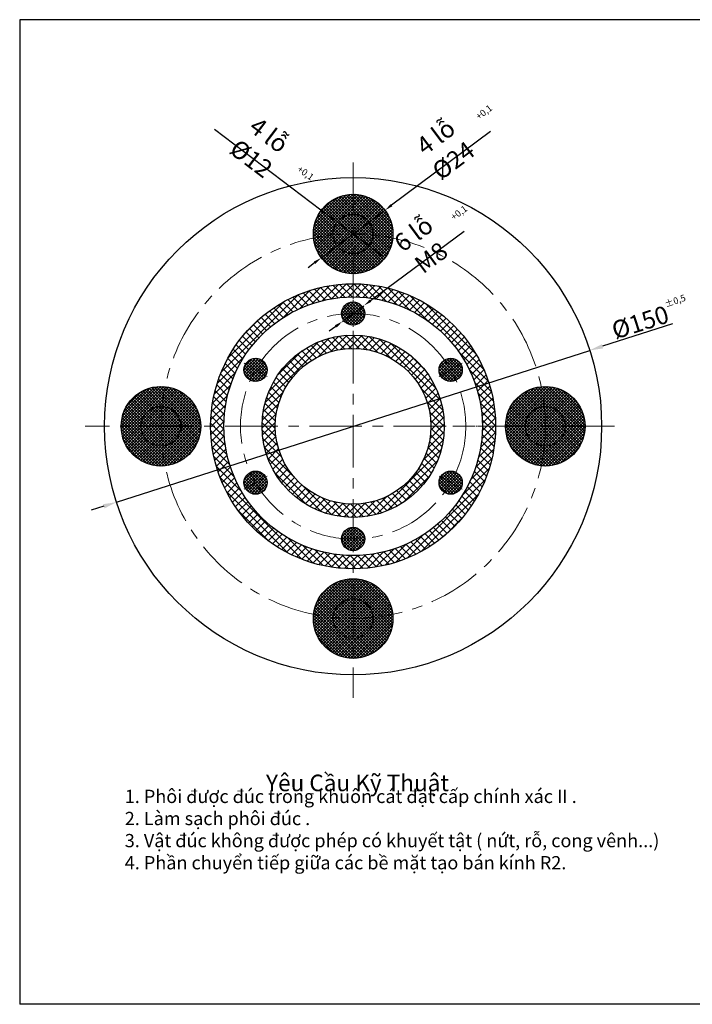
# Model space of a CAD drawing. Units: millimetres. Extents: x -1127 to 5111, y -1225 to 35.
# Drawn here: x 2326 to 2529, y -1215 to -918 of the extents above; entities that cross this region are included whole.
import ezdxf

# ---------------------------------------------------------------- set-up
doc = ezdxf.new("R2010")
doc.units = ezdxf.units.MM
doc.linetypes.add('CENTER', pattern=[50.8, 31.75, -6.35, 6.35, -6.35])
for name, color, linetype, lineweight in [('dbao', 7, 'Continuous', 30), ('duongtam', 6, 'CENTER', 5), ('kich thuoc', 4, 'Continuous', 9), ('luongdu', 5, 'Continuous', 5), ('text', 2, 'Continuous', 30)]:
    doc.layers.add(name, color=color, linetype=linetype, lineweight=lineweight)
doc.styles.get("Standard").update_dxf_attribs({"font": 'TIMES.TTF', "height": 4})
doc.dimstyles.new('ISO-25', dxfattribs={"dimtxt": 2.5, "dimasz": 4, "dimexe": 1.25, "dimexo": 0.625, "dimtad": 1, "dimtxsty": 'Standard', "dimcen": 2.5, "dimadec": 0, "dimazin": 0, "dimtfac": 1, "dimtmove": 0, "dimatfit": 3, "dimfxl": 1, "dimarcsym": 0})

# ---------------------------------------------------------------- blocks, each defined once
blk = doc.blocks.new('*D16')
at = {"layer": 'Defpoints', "color": 0}
for p in [(2498.12, -1017.88), (2355.28, -1063.67)]:
    blk.add_point(p, dxfattribs=at)
at = {"layer": 'kich thuoc', "color": 0, "lineweight": -2}
for p, q in [((2523.05, -1009.88), (2501.92, -1016.65)), ((2355.28, -1063.67), (2498.12, -1017.88)), ((2351.47, -1064.89), (2347.66, -1066.11))]:
    blk.add_line(p, q, dxfattribs=at)
at = {"layer": 'kich thuoc', "color": 0}
for points in [[(2501.72, -1016.02), (2502.13, -1017.29), (2498.12, -1017.88)], [(2351.26, -1064.26), (2351.67, -1065.53), (2355.28, -1063.67)]]:
    blk.add_solid(points, dxfattribs=at)
at = {"layer": 'kich thuoc', "color": 0, "insert": (2513.35, -1009.41), "char_height": 4, "attachment_point": 5, "rotation": 17.7756}
blk.add_mtext('{\\H1.333x;%%C150}', dxfattribs=at)
blk = doc.blocks.new('*D17')
at = {"layer": 'Defpoints', "color": 0}
for p in [(2429.91, -1004.4), (2423.48, -1009.15)]:
    blk.add_point(p, dxfattribs=at)
at = {"layer": 'kich thuoc', "color": 0, "lineweight": -2}
for p, q in [((2460.2, -982.02), (2431.92, -1002.91)), ((2423.48, -1009.15), (2429.91, -1004.4)), ((2421.47, -1010.63), (2419.46, -1012.12))]:
    blk.add_line(p, q, dxfattribs=at)
at = {"layer": 'kich thuoc', "color": 0}
for points in [[(2431.68, -1002.58), (2432.17, -1003.25), (2429.91, -1004.4)], [(2421.22, -1010.3), (2421.72, -1010.97), (2423.48, -1009.15)]]:
    blk.add_solid(points, dxfattribs=at)
at = {"layer": 'kich thuoc', "color": 0, "insert": (2447.59, -986.31), "char_height": 4, "attachment_point": 5, "rotation": 36.4519}
blk.add_mtext('{\\H1.333x;6 lỗ M8}', dxfattribs=at)
blk = doc.blocks.new('*D26')
at = {"layer": 'Defpoints', "color": 0}
for p in [(2421.91, -979.16), (2431.48, -986.39)]:
    blk.add_point(p, dxfattribs=at)
at = {"layer": 'kich thuoc', "color": 0, "lineweight": -2}
for p, q in [((2384.86, -951.17), (2419.91, -977.65)), ((2431.48, -986.39), (2421.91, -979.16)), ((2433.48, -987.9), (2435.47, -989.4))]:
    blk.add_line(p, q, dxfattribs=at)
at = {"layer": 'kich thuoc', "color": 0}
for points in [[(2420.16, -977.32), (2419.66, -977.98), (2421.91, -979.16)], [(2433.73, -987.56), (2433.23, -988.23), (2431.48, -986.39)]]:
    blk.add_solid(points, dxfattribs=at)
at = {"layer": 'kich thuoc', "color": 0, "insert": (2398.63, -956.46), "char_height": 4, "attachment_point": 5, "rotation": 322.9329}
blk.add_mtext('{\\H1.333x;4 lỗ %%C12}', dxfattribs=at)
blk = doc.blocks.new('*D27')
at = {"layer": 'Defpoints', "color": 0}
for p in [(2436.31, -975.59), (2417.08, -989.96)]:
    blk.add_point(p, dxfattribs=at)
at = {"layer": 'kich thuoc', "color": 0, "lineweight": -2}
for p, q in [((2468.11, -951.82), (2438.31, -974.09)), ((2417.08, -989.96), (2436.31, -975.59)), ((2415.08, -991.45), (2413.08, -992.95))]:
    blk.add_line(p, q, dxfattribs=at)
at = {"layer": 'kich thuoc', "color": 0}
for points in [[(2438.06, -973.76), (2438.56, -974.42), (2436.31, -975.59)], [(2414.83, -991.12), (2415.33, -991.79), (2417.08, -989.96)]]:
    blk.add_solid(points, dxfattribs=at)
at = {"layer": 'kich thuoc', "color": 0, "insert": (2454.29, -957.05), "char_height": 4, "attachment_point": 5, "rotation": 36.7799}
blk.add_mtext('{\\H1.333x;4 lỗ %%C24}', dxfattribs=at)

msp = doc.modelspace()

# ---------------------------------------------------------------- hatches: boundary and pattern name
at = {"layer": 'luongdu'}
h = msp.add_hatch(dxfattribs=at)
h.set_pattern_fill('ANSI37', color=256, scale=0.2, style=0)
h.set_pattern_definition([(45, (1517.56265, -2840.77256), (-0.4490128, 0.4490128), []), (135, (1517.56265, -2840.77256), (-0.4490128, -0.4490128), [])])
h.paths.add_polyline_path([(2369.006, -1034.78, 0.4294521), (2362.696, -1040.772), (2368.696, -1040.772, -0.0258794)], flags=17)
h.paths.add_polyline_path([(2369.937, -1028.837, 0.0259491), (2369.006, -1034.78, -0.3991368), (2374.696, -1040.772), (2380.696, -1040.772, 0.3841756)])
h.paths.add_polyline_path([(2369.006, -1034.78, 0.0258794), (2368.696, -1040.772), (2369.98, -1040.772), (2374.696, -1040.772, 0.3991368)])
h.paths.add_polyline_path([(2380.696, -1040.772), (2374.696, -1040.772, -0.3991374), (2369.006, -1046.764, 0.025949), (2369.937, -1052.708, 0.3841756)])
h.paths.add_polyline_path([(2374.696, -1040.772), (2374.696, -1040.772), (2368.696, -1040.772, 0.0258794), (2369.006, -1046.764, 0.3991371)])
h.paths.add_polyline_path([(2369.006, -1046.764, -0.4294529), (2362.696, -1040.772), (2356.696, -1040.772, 0.4449034), (2369.937, -1052.708, -0.025949)])
h.paths.add_polyline_path([(2368.696, -1040.772), (2367.59, -1040.772), (2362.696, -1040.772, 0.4294529), (2369.006, -1046.764, -0.0258794)], flags=17)
h.paths.add_polyline_path([(2369.937, -1028.837, 0.4449034), (2356.696, -1040.772), (2362.696, -1040.772, -0.4294521), (2369.006, -1034.78, -0.0259491)])
h.paths.add_polyline_path([(2426.696, -1086.772), (2426.696, -1092.772, -0.3991374), (2432.688, -1098.462, 0.025949), (2438.632, -1097.531, 0.3841756)])
h.paths.add_polyline_path([(2426.696, -1092.772), (2426.696, -1098.772, 0.0258794), (2432.688, -1098.462, 0.3991374)])
h.paths.add_polyline_path([(2432.696, -1098.772, 0.0129376), (2432.688, -1098.462, -0.0258794), (2426.696, -1098.772), (2426.696, -1104.772, 0.4142139)], flags=17)
h.paths.add_polyline_path([(2438.696, -1098.772, 0.0259142), (2438.632, -1097.531, -0.025949), (2432.688, -1098.462, -0.0129376), (2432.696, -1098.772, -0.4142139), (2426.696, -1104.772), (2426.696, -1110.772, 0.4142136)])
h.paths.add_polyline_path([(2426.696, -1098.772, -0.0258794), (2420.704, -1098.462, 0.0129375), (2420.696, -1098.772, 0.4142132), (2426.696, -1104.772)], flags=17)
h.paths.add_polyline_path([(2420.696, -1098.772, -0.0129375), (2420.704, -1098.462, -0.0259491), (2414.76, -1097.531, 0.0259142), (2414.696, -1098.772, 0.4142136), (2426.696, -1110.772), (2426.696, -1104.772, -0.4142132)])
h.paths.add_polyline_path([(2426.696, -1092.772), (2426.696, -1086.772, 0.3841756), (2414.76, -1097.531, 0.0259491), (2420.704, -1098.462, -0.3991368)])
h.paths.add_polyline_path([(2426.696, -1092.772, 0.3991368), (2420.704, -1098.462, 0.0258794), (2426.696, -1098.772)])
h.paths.add_polyline_path([(2484.696, -1040.772), (2483.59, -1040.772), (2478.696, -1040.772, 0.3991368), (2484.386, -1046.764, 0.0258794)])
h.paths.add_polyline_path([(2432.696, -982.772, -0.0129375), (2432.688, -983.083, -0.0259491), (2438.632, -984.014, 0.0259142), (2438.696, -982.772, 0.4142136), (2426.696, -970.772), (2426.696, -976.772, -0.4142132)])
h.paths.add_polyline_path([(2426.696, -988.772), (2426.696, -994.772, 0.3841756), (2438.632, -984.014, 0.0259491), (2432.688, -983.083, -0.3991368)])
h.paths.add_polyline_path([(2420.704, -983.083, 0.025949), (2414.76, -984.014, 0.3841756), (2426.696, -994.772), (2426.696, -988.772, -0.3991374)])
h.paths.add_polyline_path([(2420.704, -983.083, -0.0129376), (2420.696, -982.772, -0.4142139), (2426.696, -976.772), (2426.696, -970.772, 0.4142136), (2414.696, -982.772, 0.0259142), (2414.76, -984.014, -0.025949)])
h.paths.add_polyline_path([(2426.696, -982.772), (2426.696, -976.772, 0.4142139), (2420.696, -982.772, 0.0129376), (2420.704, -983.083, -0.0258794)], flags=17)
h.paths.add_polyline_path([(2432.688, -983.083, 0.0129375), (2432.696, -982.772, 0.4142132), (2426.696, -976.772), (2426.696, -982.772, -0.0258794)], flags=17)
h.paths.add_polyline_path([(2426.696, -988.772), (2426.696, -982.772, 0.0258794), (2420.704, -983.083, 0.3991374)])
h.paths.add_polyline_path([(2432.688, -983.083, 0.0258794), (2426.696, -982.772), (2426.696, -988.772, 0.3991368)])
h.paths.add_polyline_path([(2490.696, -1040.772), (2496.696, -1040.772, 0.4449034), (2483.455, -1028.837, -0.025949), (2484.386, -1034.78, -0.4294529)])
h.paths.add_polyline_path([(2484.696, -1040.772), (2485.98, -1040.772), (2490.696, -1040.772, 0.4294529), (2484.386, -1034.78, -0.0258794)], flags=17)
h.paths.add_polyline_path([(2484.386, -1034.78, 0.025949), (2483.455, -1028.837, 0.3841756), (2472.696, -1040.772), (2478.696, -1040.772, -0.3991374)])
h.paths.add_polyline_path([(2478.696, -1040.772), (2478.696, -1040.772), (2484.696, -1040.772, 0.0258794), (2484.386, -1034.78, 0.3991371)])
h.paths.add_polyline_path([(2478.696, -1040.772), (2472.696, -1040.772, 0.3841756), (2483.455, -1052.708, 0.0259491), (2484.386, -1046.764, -0.3991368)])
h.paths.add_polyline_path([(2484.696, -1040.772, -0.0258794), (2484.386, -1046.764, 0.4294521), (2490.696, -1040.772)], flags=17)
h.paths.add_polyline_path([(2484.386, -1046.764, -0.0259491), (2483.455, -1052.708, 0.4449034), (2496.696, -1040.772), (2490.696, -1040.772, -0.4294521)])
h = msp.add_hatch(dxfattribs=at)
h.set_pattern_fill('ANSI37', color=256, scale=0.5, style=0)
h.set_pattern_definition([(45, (1023.7635, -1624.2037), (-1.122532, 1.122532), []), (135, (1023.7635, -1624.2037), (-1.122532, -1.122532), [])])
h.paths.add_polyline_path([(2426.696, -1017.272), (2426.696, -1013.272, 0.4142136), (2399.196, -1040.772), (2403.196, -1040.772, -0.4142136)], flags=17)
h.paths.add_polyline_path([(2450.196, -1040.772), (2454.196, -1040.772, 0.4142136), (2426.696, -1013.272), (2426.696, -1017.272, -0.4142136)], flags=17)
h.paths.add_polyline_path([(2426.696, -1064.272), (2426.696, -1068.272, 0.4142136), (2454.196, -1040.772), (2450.196, -1040.772, -0.4142136)], flags=17)
h.paths.add_polyline_path([(2426.696, -1068.272), (2426.696, -1064.272, -0.4142136), (2403.196, -1040.772), (2399.196, -1040.772, 0.4142136)], flags=17)
h.paths.add_polyline_path([(2383.696, -1040.772), (2387.696, -1040.772, -0.4142136), (2426.696, -1001.772), (2426.696, -997.772, 0.4142136)])
h.paths.add_polyline_path([(2465.696, -1040.772), (2469.696, -1040.772, 0.4142136), (2426.696, -997.772), (2426.696, -1001.772, -0.4142136)])
h.paths.add_polyline_path([(2426.696, -1079.772), (2426.696, -1083.772, 0.4142136), (2469.696, -1040.772), (2465.696, -1040.772, -0.4142136)])
h.paths.add_polyline_path([(2387.696, -1040.772), (2383.696, -1040.772, 0.4142136), (2426.696, -1083.772), (2426.696, -1079.772, -0.4142136)])
h = msp.add_hatch(dxfattribs=at)
h.set_pattern_fill('ANSI37', color=256, scale=0.2, style=0)
h.set_pattern_definition([(45, (1023.7635, -1624.20374), (-0.4490128, 0.4490128), []), (135, (1023.7635, -1624.20374), (-0.4490128, -0.4490128), [])])
h.paths.add_polyline_path([(2456.141, -1057.772, 0.0257524), (2457.733, -1054.655, 0.3992107), (2453.11, -1056.022)])
h.paths.add_polyline_path([(2457.733, -1054.655, -0.0257524), (2456.141, -1057.772), (2459.172, -1059.522, 0.1316525), (2459.641, -1057.772, 0.2817953)])
h.paths.add_polyline_path([(2456.141, -1057.772, -0.0257524), (2454.237, -1060.709, 0.4293773), (2459.172, -1059.522)])
h.paths.add_polyline_path([(2453.11, -1056.022, 0.1316525), (2452.641, -1057.772, 0.2541983), (2454.237, -1060.709, 0.0257524), (2456.141, -1057.772)])
h.paths.add_polyline_path([(2456.141, -1023.772), (2459.172, -1022.022, 0.4293773), (2454.237, -1020.835, -0.0257524)])
h.paths.add_polyline_path([(2456.141, -1023.772, 0.0257524), (2454.237, -1020.835, 0.2541983), (2452.641, -1023.772, 0.1316525), (2453.11, -1025.522)])
h.paths.add_polyline_path([(2457.733, -1026.889, 0.0257524), (2456.141, -1023.772), (2453.11, -1025.522, 0.3992107)])
h.paths.add_polyline_path([(2457.733, -1026.889, 0.2817953), (2459.641, -1023.772, 0.1316525), (2459.172, -1022.022), (2456.141, -1023.772, -0.0257524)])
h.paths.add_polyline_path([(2426.696, -1074.772, 0.0257524), (2430.191, -1074.592, 0.3992107), (2426.696, -1071.272)])
h.paths.add_polyline_path([(2426.696, -1078.272, 0.4142136), (2430.196, -1074.772, 0.012874), (2430.191, -1074.592, -0.0257524), (2426.696, -1074.772)])
h.paths.add_polyline_path([(2426.696, -1078.272), (2426.696, -1074.772, -0.0257524), (2423.201, -1074.592, 0.012874), (2423.196, -1074.772, 0.4142136)])
h.paths.add_polyline_path([(2426.696, -1074.772), (2426.696, -1071.272, 0.3992107), (2423.201, -1074.592, 0.0257524)])
h.paths.add_polyline_path([(2395.659, -1054.655, 0.0257524), (2397.251, -1057.772), (2400.282, -1056.022, 0.3992107)])
h.paths.add_polyline_path([(2397.251, -1057.772, 0.0257524), (2399.155, -1060.709, 0.2541983), (2400.751, -1057.772, 0.1316525), (2400.282, -1056.022)])
h.paths.add_polyline_path([(2394.22, -1059.522, 0.4293773), (2399.155, -1060.709, -0.0257524), (2397.251, -1057.772)])
h.paths.add_polyline_path([(2397.251, -1057.772, -0.0257524), (2395.659, -1054.655, 0.2817953), (2393.751, -1057.772, 0.1316525), (2394.22, -1059.522)])
h.paths.add_polyline_path([(2394.22, -1022.022), (2397.251, -1023.772, -0.0257524), (2399.155, -1020.835, 0.4293773)])
h.paths.add_polyline_path([(2397.251, -1023.772), (2394.22, -1022.022, 0.1316525), (2393.751, -1023.772, 0.2817953), (2395.659, -1026.889, -0.0257524)])
h.paths.add_polyline_path([(2395.659, -1026.889, 0.3992107), (2400.282, -1025.522), (2397.251, -1023.772, 0.0257524)])
h.paths.add_polyline_path([(2400.282, -1025.522, 0.1316525), (2400.751, -1023.772, 0.2541983), (2399.155, -1020.835, 0.0257524), (2397.251, -1023.772)])
h.paths.add_polyline_path([(2426.696, -1006.772, -0.0257524), (2430.191, -1006.952, 0.012874), (2430.196, -1006.772, 0.4142136), (2426.696, -1003.272)])
h.paths.add_polyline_path([(2426.696, -1010.272, 0.3992107), (2430.191, -1006.952, 0.0257524), (2426.696, -1006.772)])
h.paths.add_polyline_path([(2423.201, -1006.952, 0.3992107), (2426.696, -1010.272), (2426.696, -1006.772, 0.0257524)])
h.paths.add_polyline_path([(2423.196, -1006.772, 0.012874), (2423.201, -1006.952, -0.0257524), (2426.696, -1006.772), (2426.696, -1003.272, 0.4142136)])

# ---------------------------------------------------------------- linework, layer by layer
for p, q in [((2746.057, -918.13), (2326.057, -918.13)), ((2326.057, -918.13), (2326.057, -1215.13)), ((2746.057, -1215.13), (2326.057, -1215.13))]:
    msp.add_line(p, q)
at = {"layer": 'dbao'}
for centre, radius in [((2426.696, -1040.772), 75), ((2426.696, -982.772), 12), ((2426.696, -982.772), 6), ((2426.696, -1040.772), 43), ((2426.696, -1040.772), 39), ((2426.696, -1006.772), 3.5), ((2426.696, -1040.772), 27.5), ((2426.696, -1040.772), 23.5), ((2397.251, -1023.772), 3.5), ((2456.141, -1023.772), 3.5), ((2368.696, -1040.772), 12), ((2484.696, -1040.772), 12), ((2368.696, -1040.772), 6), ((2484.696, -1040.772), 6), ((2397.251, -1057.772), 3.5), ((2456.141, -1057.772), 3.5), ((2426.696, -1074.772), 3.5), ((2426.696, -1098.772), 12), ((2426.696, -1098.772), 6)]:
    msp.add_circle(centre, radius, dxfattribs=at)
at = {"layer": 'duongtam', "ltscale": 0.5}
for p, q in [((2426.696, -961.164), (2426.696, -1122.697)), ((2505.57, -1040.772), (2345.779, -1040.772))]:
    msp.add_line(p, q, dxfattribs=at)
at = {"layer": 'duongtam', "ltscale": 0.05}
for p, q in [((2426.696, -1002.772), (2426.696, -1010.772)), ((2393.787, -1021.772), (2400.715, -1025.772)), ((2459.605, -1021.772), (2452.677, -1025.772)), ((2388.696, -1040.772), (2396.696, -1040.772)), ((2456.785, -1040.772), (2464.785, -1040.772)), ((2393.787, -1059.772), (2400.715, -1055.772)), ((2459.605, -1059.772), (2452.677, -1055.772)), ((2426.696, -1070.772), (2426.696, -1078.772)), ((2426.696, -1078.772), (2426.696, -1070.772))]:
    msp.add_line(p, q, dxfattribs=at)
at = {"layer": 'duongtam'}
for p, q in [((2367.59, -1040.772), (2369.98, -1040.772)), ((2391.59, -1040.772), (2393.98, -1040.772)), ((2459.59, -1040.772), (2461.98, -1040.772)), ((2483.59, -1040.772), (2485.98, -1040.772)), ((2425.59, -1098.772), (2427.98, -1098.772))]:
    msp.add_line(p, q, dxfattribs=at)
at = {"layer": 'duongtam', "ltscale": 0.5}
for radius in [58, 34]:
    msp.add_circle((2426.696, -1040.772), radius, dxfattribs=at)

# ---------------------------------------------------------------- texts
at = {"layer": 'kich thuoc', "char_height": 2, "width": 16.55586, "attachment_point": 1}
for s, insert, rotation in [('+0,1', (2463.474, -946.815), 37.30788), ('+0,1', (2410.773, -962.031), 324.53672), ('+0,1', (2455.918, -977.141), 36.67755), ('%%P0,5', (2520.481, -1003.09), 19.36188)]:
    msp.add_mtext(s, dxfattribs=dict(at, insert=insert, rotation=rotation))
at = {"layer": 'text', "color": 2, "insert": (2400.412, -1145.847), "char_height": 5, "width": 112.85388, "attachment_point": 1}
msp.add_mtext('Yêu Cầu Kỹ Thuật', dxfattribs=at)
at = {"layer": 'text', "ltscale": 0.01, "insert": (2357.768, -1150.414), "char_height": 4, "width": 228.61992, "attachment_point": 1}
msp.add_mtext('                            {\\H1.25x;   \\H0.8x;\\L\\P}1. Phôi được đúc trong khuôn cát đạt cấp chính xác II .\\P2. Làm sạch phôi đúc .\\P3. Vật đúc không được phép có khuyết tật ( nứt, rỗ, cong vênh...)\\P4. Phần chuyển tiếp giữa các bề mặt tạo bán kính R2.', dxfattribs=at)

# ---------------------------------------------------------------- dimensions: what is measured, and where the dimension line sits
at = {"layer": 'kich thuoc'}
for p1, p2, text, picture, middle in [((2431.484, -986.389), (2421.908, -979.156), '{\\H1.333x;4 lỗ %%C12}', '*D26', (2396.175, -959.717)), ((2417.085, -989.957), (2436.307, -975.587), '{\\H1.333x;4 lỗ %%C24}', '*D27', (2456.729, -960.322)), ((2423.479, -1009.149), (2429.913, -1004.396), '{\\H1.333x;6 lỗ M8}', '*D17', (2449.99, -989.566))]:
    dim = msp.add_diameter_dim_2p(p1=p1, p2=p2, text=text, dimstyle='ISO-25', override={"dimasz": 2.5}, dxfattribs=at)
    dim.commit()
    dim.dimension.update_dxf_attribs({"geometry": picture, "text_midpoint": middle, "dimtype": 163})
dim = msp.add_diameter_dim_2p(p1=(2355.277, -1063.669), p2=(2498.115, -1017.876), text='{\\H1.333x;%%C150}', dimstyle='ISO-25', dxfattribs=at)
dim.commit()
dim.dimension.update_dxf_attribs({"geometry": '*D16', "text_midpoint": (2513.352, -1009.414)})

doc.saveas('drawing.dxf')
